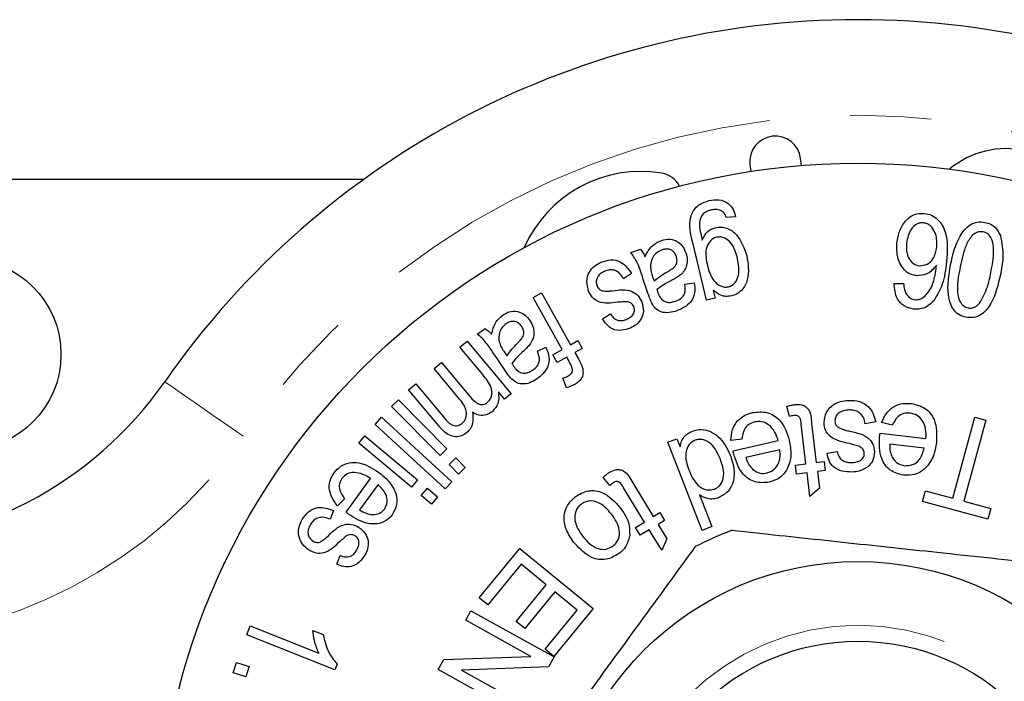
# Model space of a CAD drawing. Units: millimetres. Extents: x 133 to 274, y 87 to 275.
# Drawn here: x 219 to 235, y 114 to 124 of the extents above; entities that cross this region are included whole.
import ezdxf

# ---------------------------------------------------------------- set-up
doc = ezdxf.new("R2010")
doc.units = ezdxf.units.MM
doc.linetypes.add('PHANTOM', pattern=[12.7, 6.35, -1.27, 1.27, -1.27, 1.27, -1.27])

msp = doc.modelspace()

# ---------------------------------------------------------------- linework, layer by layer
at = {"color": 7, "linetype": 'Continuous', "lineweight": 25}
for p, q in [((231.741, 121.654), (231.728, 121.761)), ((230.934, 121.667), (230.946, 121.561)), ((218.629, 121.44), (224.883, 121.44)), ((230.709, 120.845), (230.562, 120.837)), ((230.253, 119.538), (230.037, 120.443)), ((229.067, 120.288), (229.216, 120.338)), ((229.077, 119.958), (228.952, 119.876)), ((229.334, 119.648), (229.256, 119.878)), ((229.407, 119.905), (229.429, 119.842)), ((229.914, 119.79), (230.06, 119.814)), ((230.357, 119.696), (230.387, 119.57)), ((233.193, 119.801), (233.342, 119.8)), ((227.534, 119.582), (227.663, 119.655)), ((227.991, 118.768), (227.534, 119.582)), ((227.663, 119.655), (228.12, 118.841)), ((230.387, 119.57), (230.253, 119.538)), ((228.621, 119.248), (228.746, 119.327)), ((226.654, 119.006), (226.783, 119.093)), ((226.385, 118.803), (226.5, 118.898)), ((226.5, 118.898), (227.187, 118.07)), ((228.12, 118.841), (228.235, 118.905)), ((228.235, 118.905), (228.304, 118.782)), ((226.742, 118.373), (226.385, 118.803)), ((227.6, 118.74), (227.734, 118.801)), ((227.841, 118.685), (227.991, 118.768)), ((228.304, 118.782), (228.189, 118.717)), ((227.082, 118.454), (226.946, 118.657)), ((227.083, 118.722), (227.12, 118.666)), ((227.91, 118.561), (227.841, 118.685)), ((228.06, 118.645), (227.91, 118.561)), ((228.109, 118.558), (228.06, 118.645)), ((228.189, 118.717), (228.245, 118.618)), ((225.982, 118.468), (226.097, 118.563)), ((226.381, 117.987), (225.982, 118.468)), ((226.097, 118.563), (226.544, 118.025)), ((228.059, 118.167), (228.001, 118.316)), ((225.581, 118.135), (225.696, 118.23)), ((226.053, 117.567), (225.581, 118.135)), ((225.696, 118.23), (226.128, 117.709)), ((225.313, 117.87), (225.42, 117.976)), ((225.42, 117.976), (226.18, 117.208)), ((227.085, 117.985), (226.988, 118.101)), ((227.187, 118.07), (227.085, 117.985)), ((226.073, 117.102), (225.313, 117.87)), ((231.553, 117.715), (231.51, 117.871)), ((225.054, 117.592), (225.155, 117.702)), ((225.155, 117.702), (226.256, 116.689)), ((234.114, 116.435), (234.461, 117.702)), ((234.461, 117.702), (234.631, 117.655)), ((226.155, 116.579), (225.054, 117.592)), ((231.811, 116.973), (231.736, 117.594)), ((231.9, 117.604), (231.974, 116.992)), ((232.905, 117.631), (232.742, 117.599)), ((233.164, 117.578), (232.997, 117.621)), ((234.631, 117.655), (234.285, 116.388)), ((224.798, 117.296), (224.894, 117.411)), ((224.894, 117.411), (225.722, 116.719)), ((229.646, 117.311), (229.788, 117.366)), ((229.788, 117.366), (229.837, 117.24)), ((230.806, 117.357), (230.635, 117.341)), ((232.973, 117.454), (233.694, 117.369)), ((225.626, 116.604), (224.798, 117.296)), ((226.18, 117.208), (226.073, 117.102)), ((230.183, 115.928), (229.646, 117.311)), ((230.668, 117.176), (231.375, 117.34)), ((233.667, 117.22), (233.127, 117.283)), ((226.214, 116.96), (226.321, 117.065)), ((226.321, 117.065), (226.469, 116.915)), ((231.4, 117.192), (230.871, 117.07)), ((232.142, 117.138), (232.303, 117.165)), ((226.363, 116.81), (226.214, 116.96)), ((226.469, 116.915), (226.363, 116.81)), ((231.646, 116.953), (231.811, 116.973)), ((231.663, 116.812), (231.646, 116.953)), ((231.974, 116.992), (232.095, 117.007)), ((232.095, 117.007), (232.112, 116.867)), ((224.599, 116.213), (224.985, 116.741)), ((228.735, 116.634), (228.631, 116.759)), ((231.828, 116.832), (231.663, 116.812)), ((231.873, 116.461), (231.828, 116.832)), ((232.112, 116.867), (231.991, 116.852)), ((231.991, 116.852), (232.023, 116.589)), ((225.101, 116.646), (224.812, 116.251)), ((225.722, 116.719), (225.626, 116.604)), ((225.779, 116.476), (225.875, 116.591)), ((225.875, 116.591), (226.036, 116.457)), ((226.256, 116.689), (226.155, 116.579)), ((229.279, 116.06), (228.95, 116.598)), ((229.095, 116.675), (229.418, 116.145)), ((232.023, 116.589), (231.873, 116.461)), ((224.575, 116.426), (224.465, 116.316)), ((225.94, 116.341), (225.779, 116.476)), ((226.036, 116.457), (225.94, 116.341)), ((230.142, 116.484), (230.335, 115.987)), ((233.64, 116.382), (233.686, 116.551)), ((233.686, 116.551), (234.114, 116.435)), ((234.664, 116.102), (233.64, 116.382)), ((234.285, 116.388), (234.71, 116.271)), ((234.71, 116.271), (234.664, 116.102)), ((224.403, 116.243), (224.352, 116.102)), ((229.418, 116.145), (229.521, 116.207)), ((229.521, 116.207), (229.595, 116.086)), ((229.138, 115.974), (229.279, 116.06)), ((229.212, 115.852), (229.138, 115.974)), ((229.595, 116.086), (229.492, 116.023)), ((229.492, 116.023), (229.631, 115.795)), ((230.335, 115.987), (230.183, 115.928)), ((229.353, 115.938), (229.212, 115.852)), ((229.549, 115.616), (229.353, 115.938)), ((229.631, 115.795), (229.549, 115.616)), ((224.455, 115.396), (224.509, 115.534)), ((226.689, 114.869), (227.324, 115.645)), ((227.324, 115.645), (228.474, 114.705)), ((227.347, 115.396), (226.824, 114.758)), ((227.739, 115.076), (227.347, 115.396)), ((227.267, 114.501), (227.739, 115.076)), ((227.873, 114.966), (227.402, 114.39)), ((228.225, 114.678), (227.873, 114.966)), ((226.824, 114.758), (226.689, 114.869)), ((226.476, 114.52), (226.558, 114.669)), ((226.558, 114.669), (227.861, 113.947)), ((227.722, 114.063), (228.225, 114.678)), ((228.474, 114.705), (227.858, 113.952)), ((223.041, 114.29), (223.096, 114.429)), ((223.096, 114.429), (224.172, 114.002)), ((227.499, 113.952), (226.476, 114.52)), ((227.402, 114.39), (227.267, 114.501)), ((224.423, 113.743), (223.041, 114.29)), ((224.079, 114.36), (224.242, 114.296)), ((227.858, 113.952), (227.722, 114.063)), ((222.83, 113.692), (222.882, 113.854)), ((222.882, 113.854), (223.08, 113.791)), ((224.458, 113.832), (224.423, 113.743)), ((226.046, 113.744), (226.134, 113.903)), ((226.134, 113.903), (227.499, 113.952)), ((227.861, 113.947), (227.773, 113.787)), ((223.029, 113.629), (222.83, 113.692)), ((223.08, 113.791), (223.029, 113.629)), ((227.349, 113.022), (226.046, 113.744)), ((227.773, 113.787), (226.408, 113.738)), ((226.408, 113.738), (227.431, 113.171))]:
    msp.add_line(p, q, dxfattribs=at)
at = {"color": 8, "linetype": 'PHANTOM', "lineweight": 18, "flags": 128}
msp.add_lwpolyline([(222.986, 117.404), (222.746, 117.572), (222.515, 117.732), (222.302, 117.88), (222.116, 118.01), (221.963, 118.117), (221.849, 118.196), (221.779, 118.245), (221.755, 118.261)], dxfattribs=at)
at = {"color": 7, "linetype": 'Continuous', "lineweight": 25}
for centre, radius in [((232.629, 110.69), 11), ((218.629, 118.69), 1.5), ((232.629, 110.69), 4.75), ((232.629, 110.69), 3.5)]:
    msp.add_circle(centre, radius, dxfattribs=at)
at = {"color": 8, "linetype": 'PHANTOM', "lineweight": 18}
msp.add_circle((232.629, 110.69), 3.75, dxfattribs=at)
at = {"color": 7, "linetype": 'Continuous', "lineweight": 25}
for centre, radius, start, end in [((232.629, 110.69), 13.25, 34.8499, 145.1501), ((231.331, 121.714), 0.4, 6.7162, 186.7162), ((234.955, 120.518), 1.4, 25.4153, 129.6551), ((229.224, 119.559), 2, 80.6161, 156.2554), ((229.487, 121.15), 0.387, 27.3556, 80.6161), ((216.831, 121.69), 6, 270, 325.1501), ((232.629, 110.69), 5.6, 110.663, 117.132)]:
    msp.add_arc(centre, radius, start, end, dxfattribs=at)
at = {"color": 8, "linetype": 'PHANTOM', "lineweight": 18}
for centre, radius, start, end in [((232.629, 110.69), 11.75, 34.8499, 145.1501), ((216.831, 121.69), 7.5, 270, 325.1501)]:
    msp.add_arc(centre, radius, start, end, dxfattribs=at)
at = {"color": 7, "linetype": 'Continuous', "lineweight": 25}
for points, knots in [([(230.037, 120.443), (230.003, 120.579), (229.961, 120.75), (230.04, 120.939), (230.127, 121.045), (230.225, 121.079), (230.29, 121.102)], [0, 0, 0, 0, 0.499238, 0.624885, 0.750531, 1, 1, 1, 1]), ([(230.29, 121.102), (230.342, 121.11), (230.446, 121.127), (230.59, 121.073), (230.677, 120.965), (230.698, 120.885), (230.709, 120.845)], [0, 0, 0, 0, 0.280388, 0.559353, 0.779127, 1, 1, 1, 1]), ([(230.326, 120.956), (230.295, 120.947), (230.235, 120.929), (230.171, 120.864), (230.143, 120.787), (230.141, 120.738), (230.14, 120.713)], [0, 0, 0, 0, 0.2803821, 0.559139, 0.7794579, 1, 1, 1, 1]), ([(230.485, 120.942), (230.456, 120.952), (230.404, 120.971), (230.35, 120.96), (230.326, 120.956)], [0, 0, 0, 0, 0.558603, 1, 1, 1, 1]), ([(230.562, 120.837), (230.553, 120.86), (230.536, 120.902), (230.501, 120.93), (230.485, 120.942)], [0, 0, 0, 0, 0.560812, 1, 1, 1, 1]), ([(233.237, 120.437), (233.248, 120.503), (233.272, 120.633), (233.368, 120.793), (233.51, 120.898), (233.615, 120.901), (233.668, 120.902)], [0, 0, 0, 0, 0.280752, 0.560895, 0.780585, 1, 1, 1, 1]), ([(233.655, 120.753), (233.636, 120.753), (233.597, 120.754), (233.525, 120.723), (233.426, 120.626), (233.404, 120.51), (233.39, 120.433)], [0, 0, 0, 0, 0.125507, 0.251035, 0.501349, 1, 1, 1, 1]), ([(233.866, 120.374), (233.865, 120.455), (233.865, 120.578), (233.781, 120.695), (233.714, 120.741), (233.675, 120.749), (233.655, 120.753)], [0, 0, 0, 0, 0.498882, 0.7487537, 0.8744559, 1, 1, 1, 1]), ([(233.668, 120.902), (233.706, 120.895), (233.783, 120.88), (233.913, 120.788), (234.047, 120.538), (234.028, 120.302), (234.015, 120.144)], [0, 0, 0, 0, 0.125314, 0.250573, 0.499595, 1, 1, 1, 1]), ([(234.08, 120.095), (234.115, 120.251), (234.167, 120.486), (234.347, 120.712), (234.499, 120.775), (234.579, 120.766), (234.619, 120.761)], [0, 0, 0, 0, 0.50081, 0.749963, 0.874891, 1, 1, 1, 1]), ([(234.619, 120.761), (234.649, 120.753), (234.709, 120.737), (234.802, 120.671), (234.838, 120.599), (234.861, 120.555)], [0, 0, 0, 0, 0.280626, 0.560934, 1, 1, 1, 1]), ([(230.14, 120.713), (230.146, 120.67), (230.157, 120.593), (230.176, 120.517), (230.184, 120.483)], [0, 0, 0, 0, 0.559737, 1, 1, 1, 1]), ([(230.184, 120.483), (230.209, 120.534), (230.254, 120.625), (230.347, 120.661), (230.388, 120.677)], [0, 0, 0, 0, 0.559915, 1, 1, 1, 1]), ([(230.388, 120.677), (230.419, 120.682), (230.48, 120.692), (230.604, 120.669), (230.782, 120.531), (230.844, 120.354), (230.885, 120.236)], [0, 0, 0, 0, 0.125773, 0.251418, 0.501094, 1, 1, 1, 1]), ([(234.589, 120.614), (234.559, 120.615), (234.498, 120.616), (234.397, 120.543), (234.291, 120.359), (234.255, 120.182), (234.231, 120.064)], [0, 0, 0, 0, 0.1241612, 0.2490652, 0.4981807, 1, 1, 1, 1]), ([(234.71, 119.969), (234.733, 120.087), (234.768, 120.264), (234.741, 120.475), (234.675, 120.581), (234.618, 120.603), (234.589, 120.614)], [0, 0, 0, 0, 0.501799, 0.750935, 0.875874, 1, 1, 1, 1]), ([(229.287, 120.222), (229.32, 120.286), (229.38, 120.398), (229.494, 120.452), (229.545, 120.476)], [0, 0, 0, 0, 0.560296, 1, 1, 1, 1]), ([(229.545, 120.476), (229.589, 120.487), (229.678, 120.51), (229.804, 120.464), (229.888, 120.381), (229.916, 120.314), (229.93, 120.281)], [0, 0, 0, 0, 0.280241, 0.558813, 0.779154, 1, 1, 1, 1]), ([(230.41, 120.527), (230.389, 120.52), (230.348, 120.506), (230.283, 120.444), (230.223, 120.298), (230.249, 120.168), (230.267, 120.081)], [0, 0, 0, 0, 0.125333, 0.250651, 0.500091, 1, 1, 1, 1]), ([(230.739, 120.187), (230.716, 120.274), (230.681, 120.404), (230.561, 120.509), (230.476, 120.536), (230.432, 120.53), (230.41, 120.527)], [0, 0, 0, 0, 0.500142, 0.749461, 0.874735, 1, 1, 1, 1]), ([(234.861, 120.555), (234.881, 120.44), (234.918, 120.234), (234.878, 120.029), (234.861, 119.938)], [0, 0, 0, 0, 0.5582661, 1, 1, 1, 1]), ([(229.256, 119.878), (229.232, 119.96), (229.189, 120.106), (229.104, 120.233), (229.067, 120.288)], [0, 0, 0, 0, 0.561755, 1, 1, 1, 1]), ([(229.216, 120.338), (229.231, 120.318), (229.259, 120.282), (229.278, 120.241), (229.287, 120.222)], [0, 0, 0, 0, 0.559777, 1, 1, 1, 1]), ([(229.556, 120.329), (229.528, 120.317), (229.473, 120.292), (229.396, 120.21), (229.381, 120.132), (229.372, 120.085)], [0, 0, 0, 0, 0.280975, 0.561768, 1, 1, 1, 1]), ([(229.78, 120.226), (229.769, 120.249), (229.747, 120.297), (229.683, 120.338), (229.615, 120.346), (229.576, 120.335), (229.556, 120.329)], [0, 0, 0, 0, 0.279715, 0.558952, 0.779092, 1, 1, 1, 1]), ([(233.545, 119.923), (233.504, 119.932), (233.422, 119.95), (233.33, 120.039), (233.235, 120.195), (233.236, 120.338), (233.237, 120.437)], [0, 0, 0, 0, 0.186715, 0.373732, 0.561215, 1, 1, 1, 1]), ([(233.39, 120.433), (233.387, 120.39), (233.383, 120.306), (233.42, 120.191), (233.493, 120.104), (233.558, 120.088), (233.591, 120.08)], [0, 0, 0, 0, 0.2810685, 0.5609593, 0.7807855, 1, 1, 1, 1]), ([(233.591, 120.08), (233.633, 120.084), (233.718, 120.091), (233.83, 120.203), (233.852, 120.309), (233.866, 120.374)], [0, 0, 0, 0, 0.2786888, 0.5595333, 1, 1, 1, 1]), ([(228.404, 119.682), (228.39, 119.732), (228.361, 119.832), (228.401, 119.976), (228.489, 120.079), (228.561, 120.116), (228.597, 120.134)], [0, 0, 0, 0, 0.279792, 0.558868, 0.779279, 1, 1, 1, 1]), ([(228.597, 120.134), (228.648, 120.152), (228.749, 120.188), (228.946, 120.143), (229.027, 120.028), (229.077, 119.958)], [0, 0, 0, 0, 0.281489, 0.560642, 1, 1, 1, 1]), ([(229.639, 119.985), (229.664, 120), (229.714, 120.028), (229.776, 120.083), (229.795, 120.159), (229.785, 120.203), (229.78, 120.226)], [0, 0, 0, 0, 0.28143, 0.560269, 0.779915, 1, 1, 1, 1]), ([(229.93, 120.281), (229.939, 120.244), (229.957, 120.171), (229.939, 120.065), (229.891, 119.979), (229.847, 119.94), (229.825, 119.92)], [0, 0, 0, 0, 0.2799759, 0.5596796, 0.7797111, 1, 1, 1, 1]), ([(230.597, 119.75), (230.618, 119.757), (230.658, 119.771), (230.72, 119.832), (230.779, 119.974), (230.755, 120.102), (230.739, 120.187)], [0, 0, 0, 0, 0.125317, 0.250645, 0.500368, 1, 1, 1, 1]), ([(230.885, 120.236), (230.904, 120.109), (230.933, 119.92), (230.832, 119.714), (230.733, 119.634), (230.673, 119.615), (230.643, 119.606)], [0, 0, 0, 0, 0.49929, 0.74879, 0.874366, 1, 1, 1, 1]), ([(234.015, 120.144), (234.001, 120.023), (233.977, 119.807), (233.868, 119.619), (233.821, 119.537)], [0, 0, 0, 0, 0.5611064, 1, 1, 1, 1]), ([(228.656, 119.995), (228.631, 119.983), (228.581, 119.959), (228.532, 119.895), (228.518, 119.822), (228.531, 119.78), (228.537, 119.759)], [0, 0, 0, 0, 0.2808616, 0.5594003, 0.7798018, 1, 1, 1, 1]), ([(228.952, 119.876), (228.934, 119.904), (228.899, 119.96), (228.818, 120.013), (228.731, 120.021), (228.681, 120.004), (228.656, 119.995)], [0, 0, 0, 0, 0.280671, 0.559988, 0.779588, 1, 1, 1, 1]), ([(229.372, 120.085), (229.375, 120.05), (229.379, 119.989), (229.399, 119.931), (229.407, 119.905)], [0, 0, 0, 0, 0.559436, 1, 1, 1, 1]), ([(229.429, 119.842), (229.465, 119.872), (229.531, 119.927), (229.606, 119.967), (229.639, 119.985)], [0, 0, 0, 0, 0.559609, 1, 1, 1, 1]), ([(230.267, 120.081), (230.291, 119.996), (230.329, 119.869), (230.449, 119.768), (230.532, 119.741), (230.576, 119.747), (230.597, 119.75)], [0, 0, 0, 0, 0.499536, 0.749311, 0.874664, 1, 1, 1, 1]), ([(233.86, 120.089), (233.813, 120.033), (233.729, 119.934), (233.601, 119.927), (233.545, 119.923)], [0, 0, 0, 0, 0.559723, 1, 1, 1, 1]), ([(233.652, 119.582), (233.69, 119.62), (233.765, 119.694), (233.83, 119.874), (233.848, 120.007), (233.86, 120.089)], [0, 0, 0, 0, 0.278954, 0.559093, 1, 1, 1, 1]), ([(234.321, 119.271), (234.283, 119.282), (234.205, 119.305), (234.089, 119.422), (234.012, 119.7), (234.053, 119.937), (234.08, 120.095)], [0, 0, 0, 0, 0.1252004, 0.2502155, 0.4993583, 1, 1, 1, 1]), ([(234.231, 120.064), (234.208, 119.946), (234.173, 119.769), (234.2, 119.557), (234.267, 119.451), (234.324, 119.43), (234.353, 119.419)], [0, 0, 0, 0, 0.501883, 0.75087, 0.875776, 1, 1, 1, 1]), ([(229.707, 119.852), (229.661, 119.828), (229.58, 119.786), (229.507, 119.731), (229.474, 119.707)], [0, 0, 0, 0, 0.56021, 1, 1, 1, 1]), ([(229.825, 119.92), (229.803, 119.906), (229.765, 119.882), (229.725, 119.861), (229.707, 119.852)], [0, 0, 0, 0, 0.559923, 1, 1, 1, 1]), ([(234.861, 119.938), (234.825, 119.782), (234.773, 119.547), (234.593, 119.32), (234.441, 119.258), (234.361, 119.267), (234.321, 119.271)], [0, 0, 0, 0, 0.500817, 0.750027, 0.874917, 1, 1, 1, 1]), ([(234.535, 119.491), (234.581, 119.575), (234.662, 119.726), (234.695, 119.894), (234.71, 119.969)], [0, 0, 0, 0, 0.558474, 1, 1, 1, 1]), ([(228.86, 119.507), (228.756, 119.492), (228.613, 119.472), (228.456, 119.576), (228.421, 119.647), (228.404, 119.682)], [0, 0, 0, 0, 0.559991, 0.779443, 1, 1, 1, 1]), ([(228.537, 119.759), (228.547, 119.74), (228.565, 119.707), (228.6, 119.692), (228.615, 119.686)], [0, 0, 0, 0, 0.559507, 1, 1, 1, 1]), ([(228.615, 119.686), (228.646, 119.683), (228.7, 119.679), (228.755, 119.685), (228.779, 119.687)], [0, 0, 0, 0, 0.559186, 1, 1, 1, 1]), ([(228.779, 119.687), (228.882, 119.702), (229.026, 119.723), (229.181, 119.619), (229.217, 119.549), (229.236, 119.514)], [0, 0, 0, 0, 0.559787, 0.779582, 1, 1, 1, 1]), ([(229.474, 119.707), (229.477, 119.698), (229.482, 119.683), (229.487, 119.668), (229.489, 119.662)], [0, 0, 0, 0, 0.56002, 1, 1, 1, 1]), ([(229.761, 119.523), (229.791, 119.534), (229.851, 119.557), (229.927, 119.653), (229.919, 119.738), (229.914, 119.79)], [0, 0, 0, 0, 0.281573, 0.559517, 1, 1, 1, 1]), ([(230.06, 119.814), (230.067, 119.761), (230.079, 119.654), (229.997, 119.467), (229.868, 119.409), (229.789, 119.373)], [0, 0, 0, 0, 0.28182, 0.5609887, 1, 1, 1, 1]), ([(230.643, 119.606), (230.614, 119.602), (230.556, 119.593), (230.451, 119.619), (230.393, 119.667), (230.357, 119.696)], [0, 0, 0, 0, 0.280184, 0.560328, 1, 1, 1, 1]), ([(233.499, 119.399), (233.447, 119.411), (233.344, 119.433), (233.214, 119.583), (233.201, 119.719), (233.193, 119.801)], [0, 0, 0, 0, 0.2802604, 0.5602817, 1, 1, 1, 1]), ([(233.342, 119.8), (233.345, 119.769), (233.35, 119.713), (233.372, 119.662), (233.382, 119.64)], [0, 0, 0, 0, 0.56048, 1, 1, 1, 1]), ([(228.999, 119.514), (228.973, 119.513), (228.926, 119.512), (228.88, 119.508), (228.86, 119.507)], [0, 0, 0, 0, 0.559954, 1, 1, 1, 1]), ([(229.07, 119.491), (229.058, 119.498), (229.035, 119.511), (229.01, 119.513), (228.999, 119.514)], [0, 0, 0, 0, 0.559091, 1, 1, 1, 1]), ([(229.236, 119.514), (229.25, 119.466), (229.276, 119.38), (229.248, 119.295), (229.235, 119.257)], [0, 0, 0, 0, 0.55961, 1, 1, 1, 1]), ([(229.395, 119.491), (229.383, 119.52), (229.36, 119.571), (229.342, 119.624), (229.334, 119.648)], [0, 0, 0, 0, 0.559884, 1, 1, 1, 1]), ([(229.489, 119.662), (229.499, 119.632), (229.518, 119.579), (229.561, 119.542), (229.579, 119.527)], [0, 0, 0, 0, 0.561884, 1, 1, 1, 1]), ([(229.579, 119.527), (229.595, 119.52), (229.627, 119.506), (229.691, 119.503), (229.734, 119.515), (229.761, 119.523)], [0, 0, 0, 0, 0.2798168, 0.559948, 1, 1, 1, 1]), ([(233.382, 119.64), (233.403, 119.613), (233.439, 119.565), (233.497, 119.553), (233.523, 119.547)], [0, 0, 0, 0, 0.5596, 1, 1, 1, 1]), ([(233.821, 119.537), (233.77, 119.488), (233.679, 119.4), (233.554, 119.399), (233.499, 119.399)], [0, 0, 0, 0, 0.559094, 1, 1, 1, 1]), ([(233.523, 119.547), (233.549, 119.547), (233.596, 119.547), (233.635, 119.572), (233.652, 119.582)], [0, 0, 0, 0, 0.559448, 1, 1, 1, 1]), ([(227.062, 119.31), (227.102, 119.333), (227.182, 119.378), (227.315, 119.365), (227.417, 119.305), (227.461, 119.248), (227.483, 119.22)], [0, 0, 0, 0, 0.280186, 0.558757, 0.779141, 1, 1, 1, 1]), ([(228.99, 119.237), (229.013, 119.248), (229.058, 119.268), (229.108, 119.318), (229.127, 119.382), (229.117, 119.42), (229.111, 119.439)], [0, 0, 0, 0, 0.28119, 0.560086, 0.780164, 1, 1, 1, 1]), ([(229.111, 119.439), (229.106, 119.45), (229.096, 119.471), (229.078, 119.485), (229.07, 119.491)], [0, 0, 0, 0, 0.559841, 1, 1, 1, 1]), ([(229.789, 119.373), (229.748, 119.361), (229.666, 119.337), (229.545, 119.346), (229.448, 119.405), (229.413, 119.462), (229.395, 119.491)], [0, 0, 0, 0, 0.280934, 0.56049, 0.779529, 1, 1, 1, 1]), ([(234.353, 119.419), (234.372, 119.417), (234.41, 119.412), (234.478, 119.435), (234.513, 119.47), (234.535, 119.491)], [0, 0, 0, 0, 0.280158, 0.560421, 1, 1, 1, 1]), ([(226.882, 118.999), (226.897, 119.069), (226.924, 119.192), (227.02, 119.274), (227.062, 119.31)], [0, 0, 0, 0, 0.56029, 1, 1, 1, 1]), ([(227.355, 119.127), (227.338, 119.148), (227.305, 119.188), (227.233, 119.213), (227.165, 119.203), (227.13, 119.182), (227.112, 119.171)], [0, 0, 0, 0, 0.279942, 0.559142, 0.779243, 1, 1, 1, 1]), ([(227.483, 119.22), (227.502, 119.187), (227.539, 119.121), (227.551, 119.014), (227.528, 118.918), (227.496, 118.869), (227.48, 118.844)], [0, 0, 0, 0, 0.2800683, 0.5598563, 0.7797898, 1, 1, 1, 1]), ([(229.059, 119.102), (229.013, 119.087), (228.922, 119.056), (228.782, 119.073), (228.682, 119.152), (228.642, 119.216), (228.621, 119.248)], [0, 0, 0, 0, 0.280465, 0.559503, 0.779096, 1, 1, 1, 1]), ([(228.746, 119.327), (228.761, 119.304), (228.791, 119.258), (228.859, 119.219), (228.93, 119.216), (228.97, 119.23), (228.99, 119.237)], [0, 0, 0, 0, 0.280357, 0.559422, 0.779471, 1, 1, 1, 1]), ([(229.235, 119.257), (229.209, 119.22), (229.163, 119.154), (229.091, 119.118), (229.059, 119.102)], [0, 0, 0, 0, 0.558933, 1, 1, 1, 1]), ([(226.783, 119.093), (226.803, 119.078), (226.839, 119.05), (226.869, 119.015), (226.882, 118.999)], [0, 0, 0, 0, 0.559875, 1, 1, 1, 1]), ([(227.112, 119.171), (227.089, 119.152), (227.041, 119.114), (226.99, 119.014), (226.996, 118.935), (227, 118.887)], [0, 0, 0, 0, 0.280922, 0.561644, 1, 1, 1, 1]), ([(227.283, 118.859), (227.304, 118.879), (227.345, 118.919), (227.389, 118.99), (227.387, 119.067), (227.365, 119.107), (227.355, 119.127)], [0, 0, 0, 0, 0.281499, 0.560294, 0.779895, 1, 1, 1, 1]), ([(226.946, 118.657), (226.916, 118.7), (226.868, 118.771), (226.799, 118.868), (226.737, 118.948), (226.682, 118.987), (226.654, 119.006)], [0, 0, 0, 0, 0.3401978, 0.5603157, 0.7802138, 1, 1, 1, 1]), ([(227, 118.887), (227.012, 118.855), (227.033, 118.797), (227.068, 118.745), (227.083, 118.722)], [0, 0, 0, 0, 0.559508, 1, 1, 1, 1]), ([(227.12, 118.666), (227.147, 118.705), (227.196, 118.774), (227.257, 118.833), (227.283, 118.859)], [0, 0, 0, 0, 0.559616, 1, 1, 1, 1]), ([(227.385, 118.747), (227.347, 118.713), (227.28, 118.651), (227.225, 118.579), (227.2, 118.547)], [0, 0, 0, 0, 0.560225, 1, 1, 1, 1]), ([(227.48, 118.844), (227.463, 118.825), (227.433, 118.791), (227.4, 118.761), (227.385, 118.747)], [0, 0, 0, 0, 0.559869, 1, 1, 1, 1]), ([(227.734, 118.801), (227.754, 118.751), (227.794, 118.651), (227.773, 118.495), (227.692, 118.381), (227.625, 118.33), (227.591, 118.304)], [0, 0, 0, 0, 0.280662, 0.558755, 0.779185, 1, 1, 1, 1]), ([(227.524, 118.442), (227.55, 118.461), (227.603, 118.499), (227.648, 118.613), (227.618, 118.692), (227.6, 118.74)], [0, 0, 0, 0, 0.2816565, 0.5595919, 1, 1, 1, 1]), ([(228.245, 118.618), (228.26, 118.591), (228.287, 118.544), (228.303, 118.492), (228.31, 118.469)], [0, 0, 0, 0, 0.560243, 1, 1, 1, 1]), ([(227.182, 118.318), (227.162, 118.342), (227.127, 118.386), (227.096, 118.433), (227.082, 118.454)], [0, 0, 0, 0, 0.559825, 1, 1, 1, 1]), ([(227.2, 118.547), (227.205, 118.539), (227.214, 118.526), (227.223, 118.513), (227.227, 118.507)], [0, 0, 0, 0, 0.560041, 1, 1, 1, 1]), ([(227.227, 118.507), (227.244, 118.48), (227.276, 118.434), (227.327, 118.41), (227.349, 118.399)], [0, 0, 0, 0, 0.561856, 1, 1, 1, 1]), ([(227.349, 118.399), (227.367, 118.397), (227.401, 118.392), (227.462, 118.406), (227.501, 118.428), (227.524, 118.442)], [0, 0, 0, 0, 0.279845, 0.55996, 1, 1, 1, 1]), ([(228.082, 118.351), (228.099, 118.362), (228.125, 118.379), (228.147, 118.414), (228.155, 118.476), (228.129, 118.521), (228.109, 118.558)], [0, 0, 0, 0, 0.250199, 0.375629, 0.50095, 1, 1, 1, 1]), ([(228.31, 118.469), (228.314, 118.442), (228.321, 118.386), (228.288, 118.286), (228.227, 118.245), (228.189, 118.219)], [0, 0, 0, 0, 0.280795, 0.561149, 1, 1, 1, 1]), ([(226.819, 117.938), (226.834, 117.953), (226.863, 117.983), (226.885, 118.042), (226.89, 118.104), (226.862, 118.227), (226.795, 118.308), (226.742, 118.373)], [0, 0, 0, 0, 0.12502, 0.250145, 0.37524, 0.500538, 1, 1, 1, 1]), ([(227.591, 118.304), (227.555, 118.282), (227.483, 118.238), (227.363, 118.216), (227.255, 118.248), (227.207, 118.295), (227.182, 118.318)], [0, 0, 0, 0, 0.2808748, 0.5604305, 0.7794954, 1, 1, 1, 1]), ([(228.001, 118.316), (228.016, 118.322), (228.045, 118.331), (228.071, 118.345), (228.082, 118.351)], [0, 0, 0, 0, 0.559875, 1, 1, 1, 1]), ([(228.189, 118.219), (228.166, 118.208), (228.124, 118.187), (228.079, 118.173), (228.059, 118.167)], [0, 0, 0, 0, 0.559855, 1, 1, 1, 1]), ([(226.418, 117.605), (226.431, 117.618), (226.457, 117.643), (226.489, 117.708), (226.494, 117.84), (226.427, 117.928), (226.381, 117.987)], [0, 0, 0, 0, 0.125659, 0.251237, 0.50075, 1, 1, 1, 1]), ([(226.544, 118.025), (226.581, 117.984), (226.628, 117.932), (226.704, 117.901), (226.761, 117.899), (226.796, 117.923), (226.819, 117.938)], [0, 0, 0, 0, 0.50034, 0.625947, 0.751249, 1, 1, 1, 1]), ([(226.988, 118.101), (226.994, 118.036), (227.005, 117.92), (226.928, 117.833), (226.894, 117.796)], [0, 0, 0, 0, 0.559981, 1, 1, 1, 1]), ([(231.51, 117.871), (231.533, 117.879), (231.573, 117.892), (231.614, 117.899), (231.633, 117.902)], [0, 0, 0, 0, 0.560018, 1, 1, 1, 1]), ([(231.633, 117.902), (231.672, 117.905), (231.732, 117.909), (231.805, 117.875), (231.889, 117.79), (231.895, 117.687), (231.9, 117.604)], [0, 0, 0, 0, 0.2500995, 0.3754195, 0.500733, 1, 1, 1, 1]), ([(232.096, 117.62), (232.103, 117.674), (232.116, 117.783), (232.225, 117.9), (232.354, 117.957), (232.439, 117.964), (232.482, 117.968)], [0, 0, 0, 0, 0.279285, 0.558297, 0.778957, 1, 1, 1, 1]), ([(232.485, 117.818), (232.456, 117.816), (232.397, 117.812), (232.321, 117.774), (232.273, 117.712), (232.268, 117.666), (232.265, 117.642)], [0, 0, 0, 0, 0.28091, 0.559902, 0.780151, 1, 1, 1, 1]), ([(232.482, 117.968), (232.538, 117.967), (232.651, 117.963), (232.794, 117.884), (232.874, 117.76), (232.894, 117.674), (232.905, 117.631)], [0, 0, 0, 0, 0.280689, 0.559104, 0.779217, 1, 1, 1, 1]), ([(232.742, 117.599), (232.735, 117.633), (232.72, 117.702), (232.654, 117.781), (232.568, 117.815), (232.513, 117.817), (232.485, 117.818)], [0, 0, 0, 0, 0.2803996, 0.5594089, 0.7793767, 1, 1, 1, 1]), ([(232.997, 117.621), (233.021, 117.672), (233.067, 117.775), (233.19, 117.881), (233.33, 117.926), (233.419, 117.921), (233.463, 117.918)], [0, 0, 0, 0, 0.280245, 0.559591, 0.779558, 1, 1, 1, 1]), ([(233.463, 117.918), (233.538, 117.901), (233.689, 117.866), (233.869, 117.633), (233.863, 117.434), (233.859, 117.311)], [0, 0, 0, 0, 0.280398, 0.5601764, 1, 1, 1, 1]), ([(226.128, 117.709), (226.166, 117.662), (226.212, 117.603), (226.295, 117.571), (226.339, 117.569), (226.382, 117.58), (226.406, 117.597), (226.418, 117.605)], [0, 0, 0, 0, 0.499366, 0.624549, 0.749626, 0.874744, 1, 1, 1, 1]), ([(226.582, 117.781), (226.589, 117.716), (226.599, 117.624), (226.548, 117.516), (226.512, 117.48), (226.493, 117.462)], [0, 0, 0, 0, 0.558431, 0.779201, 1, 1, 1, 1]), ([(226.894, 117.796), (226.869, 117.777), (226.817, 117.74), (226.701, 117.72), (226.627, 117.758), (226.582, 117.781)], [0, 0, 0, 0, 0.28121, 0.561584, 1, 1, 1, 1]), ([(230.635, 117.341), (230.639, 117.397), (230.649, 117.51), (230.73, 117.649), (230.847, 117.738), (230.931, 117.763), (230.974, 117.776)], [0, 0, 0, 0, 0.280159, 0.559517, 0.779518, 1, 1, 1, 1]), ([(230.974, 117.776), (231.051, 117.785), (231.204, 117.803), (231.451, 117.647), (231.513, 117.458), (231.55, 117.342)], [0, 0, 0, 0, 0.280462, 0.560217, 1, 1, 1, 1]), ([(231.625, 117.73), (231.611, 117.728), (231.587, 117.724), (231.564, 117.718), (231.553, 117.715)], [0, 0, 0, 0, 0.5599408, 1, 1, 1, 1]), ([(231.736, 117.594), (231.734, 117.63), (231.731, 117.674), (231.699, 117.715), (231.668, 117.734), (231.642, 117.732), (231.625, 117.73)], [0, 0, 0, 0, 0.50014, 0.625703, 0.750887, 1, 1, 1, 1]), ([(233.445, 117.769), (233.41, 117.769), (233.341, 117.77), (233.231, 117.705), (233.189, 117.626), (233.164, 117.578)], [0, 0, 0, 0, 0.280137, 0.559814, 1, 1, 1, 1]), ([(233.694, 117.369), (233.695, 117.418), (233.697, 117.516), (233.649, 117.647), (233.558, 117.742), (233.483, 117.76), (233.445, 117.769)], [0, 0, 0, 0, 0.281013, 0.56061, 0.780357, 1, 1, 1, 1]), ([(226.493, 117.462), (226.467, 117.444), (226.415, 117.406), (226.317, 117.39), (226.179, 117.429), (226.105, 117.51), (226.053, 117.567)], [0, 0, 0, 0, 0.187183, 0.3737, 0.56044, 1, 1, 1, 1]), ([(230.032, 117.487), (230.08, 117.499), (230.174, 117.523), (230.319, 117.484), (230.498, 117.368), (230.572, 117.219), (230.624, 117.115)], [0, 0, 0, 0, 0.186697, 0.37371, 0.560955, 1, 1, 1, 1]), ([(231.007, 117.629), (230.974, 117.618), (230.909, 117.596), (230.827, 117.498), (230.814, 117.41), (230.806, 117.357)], [0, 0, 0, 0, 0.2801594, 0.5598667, 1, 1, 1, 1]), ([(231.375, 117.34), (231.36, 117.386), (231.329, 117.479), (231.239, 117.585), (231.122, 117.643), (231.045, 117.634), (231.007, 117.629)], [0, 0, 0, 0, 0.281023, 0.5606, 0.780343, 1, 1, 1, 1]), ([(232.495, 117.291), (232.387, 117.312), (232.238, 117.342), (232.108, 117.494), (232.1, 117.578), (232.096, 117.62)], [0, 0, 0, 0, 0.560798, 0.779982, 1, 1, 1, 1]), ([(232.265, 117.642), (232.268, 117.621), (232.273, 117.582), (232.303, 117.557), (232.316, 117.546)], [0, 0, 0, 0, 0.559202, 1, 1, 1, 1]), ([(232.316, 117.546), (232.347, 117.533), (232.402, 117.509), (232.46, 117.494), (232.486, 117.488)], [0, 0, 0, 0, 0.5593195, 1, 1, 1, 1]), ([(229.837, 117.24), (229.844, 117.27), (229.857, 117.33), (229.917, 117.427), (229.989, 117.464), (230.032, 117.487)], [0, 0, 0, 0, 0.280946, 0.561373, 1, 1, 1, 1]), ([(230.466, 117.054), (230.428, 117.139), (230.371, 117.266), (230.229, 117.347), (230.138, 117.361), (230.094, 117.348), (230.072, 117.342)], [0, 0, 0, 0, 0.499269, 0.749122, 0.874638, 1, 1, 1, 1]), ([(232.486, 117.488), (232.593, 117.466), (232.742, 117.436), (232.871, 117.286), (232.881, 117.202), (232.886, 117.16)], [0, 0, 0, 0, 0.560691, 0.780052, 1, 1, 1, 1]), ([(233.34, 116.793), (233.266, 116.813), (233.119, 116.852), (232.955, 117.09), (232.962, 117.285), (232.966, 117.405)], [0, 0, 0, 0, 0.279611, 0.559713, 1, 1, 1, 1]), ([(232.966, 117.405), (232.968, 117.414), (232.97, 117.43), (232.972, 117.446), (232.973, 117.454)], [0, 0, 0, 0, 0.559996, 1, 1, 1, 1]), ([(230.072, 117.342), (230.052, 117.332), (230.012, 117.313), (229.954, 117.245), (229.903, 117.093), (229.946, 116.965), (229.974, 116.879)], [0, 0, 0, 0, 0.125491, 0.251, 0.500797, 1, 1, 1, 1]), ([(231.55, 117.342), (231.564, 117.266), (231.59, 117.114), (231.538, 116.901), (231.409, 116.742), (231.293, 116.703), (231.235, 116.683)], [0, 0, 0, 0, 0.280931, 0.560334, 0.78006, 1, 1, 1, 1]), ([(232.642, 117.248), (232.614, 117.256), (232.565, 117.271), (232.516, 117.285), (232.495, 117.291)], [0, 0, 0, 0, 0.559974, 1, 1, 1, 1]), ([(232.706, 117.2), (232.695, 117.211), (232.677, 117.231), (232.652, 117.242), (232.642, 117.248)], [0, 0, 0, 0, 0.559289, 1, 1, 1, 1]), ([(232.727, 117.136), (232.726, 117.149), (232.723, 117.172), (232.711, 117.191), (232.706, 117.2)], [0, 0, 0, 0, 0.559757, 1, 1, 1, 1]), ([(233.127, 117.283), (233.127, 117.242), (233.125, 117.169), (233.153, 117.102), (233.166, 117.073)], [0, 0, 0, 0, 0.560765, 1, 1, 1, 1]), ([(233.859, 117.311), (233.846, 117.235), (233.82, 117.083), (233.699, 116.899), (233.524, 116.791), (233.401, 116.792), (233.34, 116.793)], [0, 0, 0, 0, 0.280965, 0.560424, 0.78013, 1, 1, 1, 1]), ([(233.356, 116.943), (233.4, 116.944), (233.487, 116.946), (233.616, 117.046), (233.648, 117.154), (233.667, 117.22)], [0, 0, 0, 0, 0.279953, 0.560583, 1, 1, 1, 1]), ([(230.377, 116.577), (230.397, 116.587), (230.438, 116.607), (230.497, 116.678), (230.543, 116.836), (230.497, 116.967), (230.466, 117.054)], [0, 0, 0, 0, 0.125367, 0.250797, 0.500221, 1, 1, 1, 1]), ([(230.624, 117.115), (230.646, 117.046), (230.69, 116.907), (230.687, 116.7), (230.597, 116.526), (230.496, 116.47), (230.445, 116.443)], [0, 0, 0, 0, 0.281069, 0.560986, 0.780515, 1, 1, 1, 1]), ([(230.678, 117.129), (230.676, 117.138), (230.672, 117.153), (230.669, 117.169), (230.668, 117.176)], [0, 0, 0, 0, 0.559992, 1, 1, 1, 1]), ([(231.235, 116.683), (231.16, 116.677), (231.008, 116.663), (230.774, 116.829), (230.714, 117.015), (230.678, 117.129)], [0, 0, 0, 0, 0.279695, 0.559771, 1, 1, 1, 1]), ([(230.871, 117.07), (230.884, 117.031), (230.907, 116.962), (230.956, 116.909), (230.977, 116.886)], [0, 0, 0, 0, 0.5606821, 1, 1, 1, 1]), ([(231.2, 116.829), (231.241, 116.844), (231.322, 116.875), (231.389, 116.982), (231.412, 117.091), (231.404, 117.158), (231.4, 117.192)], [0, 0, 0, 0, 0.278922, 0.558361, 0.77897, 1, 1, 1, 1]), ([(232.533, 116.844), (232.482, 116.846), (232.381, 116.85), (232.245, 116.91), (232.166, 117.02), (232.15, 117.099), (232.142, 117.138)], [0, 0, 0, 0, 0.280634, 0.56018, 0.779295, 1, 1, 1, 1]), ([(232.303, 117.165), (232.309, 117.137), (232.323, 117.081), (232.381, 117.021), (232.451, 116.995), (232.496, 116.994), (232.519, 116.994)], [0, 0, 0, 0, 0.28002, 0.558887, 0.77921, 1, 1, 1, 1]), ([(232.519, 116.994), (232.567, 116.996), (232.64, 117), (232.704, 117.058), (232.725, 117.101), (232.726, 117.124), (232.727, 117.136)], [0, 0, 0, 0, 0.499101, 0.748644, 0.87442, 1, 1, 1, 1]), ([(232.886, 117.16), (232.881, 117.109), (232.871, 117.018), (232.808, 116.952), (232.78, 116.923)], [0, 0, 0, 0, 0.559158, 1, 1, 1, 1]), ([(233.166, 117.073), (233.193, 117.035), (233.241, 116.969), (233.321, 116.951), (233.356, 116.943)], [0, 0, 0, 0, 0.5590904, 1, 1, 1, 1]), ([(224.413, 116.833), (224.445, 116.87), (224.51, 116.943), (224.651, 116.996), (224.866, 116.994), (225.007, 116.906), (225.106, 116.843)], [0, 0, 0, 0, 0.187046, 0.373708, 0.560872, 1, 1, 1, 1]), ([(232.78, 116.923), (232.737, 116.898), (232.661, 116.853), (232.572, 116.846), (232.533, 116.844)], [0, 0, 0, 0, 0.558919, 1, 1, 1, 1]), ([(224.465, 116.316), (224.433, 116.358), (224.367, 116.442), (224.327, 116.588), (224.346, 116.726), (224.391, 116.797), (224.413, 116.833)], [0, 0, 0, 0, 0.280475, 0.559965, 0.779743, 1, 1, 1, 1]), ([(224.534, 116.743), (224.517, 116.715), (224.485, 116.658), (224.498, 116.537), (224.545, 116.468), (224.575, 116.426)], [0, 0, 0, 0, 0.279618, 0.559211, 1, 1, 1, 1]), ([(224.985, 116.741), (224.945, 116.766), (224.865, 116.814), (224.736, 116.844), (224.612, 116.824), (224.56, 116.77), (224.534, 116.743)], [0, 0, 0, 0, 0.281233, 0.561216, 0.780947, 1, 1, 1, 1]), ([(225.106, 116.843), (225.164, 116.797), (225.279, 116.705), (225.385, 116.525), (225.411, 116.329), (225.353, 116.226), (225.325, 116.175)], [0, 0, 0, 0, 0.281159, 0.560979, 0.780606, 1, 1, 1, 1]), ([(228.631, 116.759), (228.648, 116.775), (228.678, 116.804), (228.713, 116.828), (228.728, 116.838)], [0, 0, 0, 0, 0.560083, 1, 1, 1, 1]), ([(228.728, 116.838), (228.763, 116.857), (228.816, 116.886), (228.896, 116.883), (229.008, 116.839), (229.056, 116.748), (229.095, 116.675)], [0, 0, 0, 0, 0.250124, 0.375411, 0.500606, 1, 1, 1, 1]), ([(229.974, 116.879), (230.012, 116.791), (230.069, 116.659), (230.214, 116.571), (230.309, 116.558), (230.354, 116.571), (230.377, 116.577)], [0, 0, 0, 0, 0.499695, 0.749168, 0.874593, 1, 1, 1, 1]), ([(230.977, 116.886), (231.015, 116.86), (231.083, 116.814), (231.164, 116.824), (231.2, 116.829)], [0, 0, 0, 0, 0.559046, 1, 1, 1, 1]), ([(225.203, 116.263), (225.221, 116.3), (225.259, 116.374), (225.223, 116.526), (225.147, 116.601), (225.101, 116.646)], [0, 0, 0, 0, 0.27892, 0.559498, 1, 1, 1, 1]), ([(228.793, 116.677), (228.782, 116.67), (228.762, 116.656), (228.743, 116.641), (228.735, 116.634)], [0, 0, 0, 0, 0.559948, 1, 1, 1, 1]), ([(228.95, 116.598), (228.934, 116.63), (228.913, 116.67), (228.867, 116.694), (228.832, 116.698), (228.808, 116.686), (228.793, 116.677)], [0, 0, 0, 0, 0.500254, 0.625839, 0.750963, 1, 1, 1, 1]), ([(228.186, 115.722), (228.14, 115.785), (228.049, 115.911), (228.002, 116.129), (228.06, 116.328), (228.148, 116.414), (228.192, 116.456)], [0, 0, 0, 0, 0.281209, 0.560135, 0.779974, 1, 1, 1, 1]), ([(228.192, 116.456), (228.258, 116.496), (228.392, 116.574), (228.68, 116.526), (228.814, 116.378), (228.895, 116.287)], [0, 0, 0, 0, 0.280011, 0.559872, 1, 1, 1, 1]), ([(230.445, 116.443), (230.417, 116.434), (230.36, 116.416), (230.251, 116.424), (230.184, 116.461), (230.142, 116.484)], [0, 0, 0, 0, 0.2806159, 0.5609729, 1, 1, 1, 1]), ([(223.911, 116.097), (223.941, 116.142), (224.001, 116.231), (224.187, 116.314), (224.321, 116.27), (224.403, 116.243)], [0, 0, 0, 0, 0.281538, 0.560695, 1, 1, 1, 1]), ([(228.284, 116.337), (228.266, 116.321), (228.23, 116.29), (228.187, 116.204), (228.176, 116.032), (228.259, 115.912), (228.314, 115.832)], [0, 0, 0, 0, 0.125645, 0.251215, 0.500908, 1, 1, 1, 1]), ([(228.762, 116.184), (228.699, 116.257), (228.604, 116.367), (228.435, 116.398), (228.343, 116.376), (228.303, 116.35), (228.284, 116.337)], [0, 0, 0, 0, 0.498893, 0.748639, 0.874236, 1, 1, 1, 1]), ([(228.895, 116.287), (228.949, 116.212), (229.044, 116.079), (229.046, 115.916), (229.048, 115.845)], [0, 0, 0, 0, 0.561118, 1, 1, 1, 1]), ([(224.352, 116.102), (224.32, 116.114), (224.258, 116.138), (224.161, 116.132), (224.085, 116.086), (224.056, 116.042), (224.041, 116.021)], [0, 0, 0, 0, 0.280699, 0.559964, 0.779592, 1, 1, 1, 1]), ([(224.637, 116.184), (224.63, 116.189), (224.617, 116.199), (224.604, 116.209), (224.599, 116.213)], [0, 0, 0, 0, 0.5600072, 1, 1, 1, 1]), ([(225.325, 116.175), (225.292, 116.139), (225.227, 116.067), (225.084, 116.025), (224.873, 116.034), (224.734, 116.122), (224.637, 116.184)], [0, 0, 0, 0, 0.186665, 0.373315, 0.560489, 1, 1, 1, 1]), ([(224.812, 116.251), (224.846, 116.23), (224.907, 116.193), (224.978, 116.181), (225.009, 116.176)], [0, 0, 0, 0, 0.5606915, 1, 1, 1, 1]), ([(225.009, 116.176), (225.052, 116.178), (225.128, 116.183), (225.18, 116.238), (225.203, 116.263)], [0, 0, 0, 0, 0.559569, 1, 1, 1, 1]), ([(228.787, 115.684), (228.804, 115.699), (228.84, 115.731), (228.884, 115.815), (228.898, 115.985), (228.816, 116.105), (228.762, 116.184)], [0, 0, 0, 0, 0.12571, 0.251328, 0.501079, 1, 1, 1, 1]), ([(224.022, 115.616), (223.981, 115.648), (223.898, 115.712), (223.847, 115.853), (223.856, 115.988), (223.893, 116.061), (223.911, 116.097)], [0, 0, 0, 0, 0.279818, 0.558877, 0.77927, 1, 1, 1, 1]), ([(224.041, 116.021), (224.027, 115.996), (224.001, 115.946), (224, 115.865), (224.031, 115.798), (224.067, 115.772), (224.085, 115.758)], [0, 0, 0, 0, 0.28072, 0.559248, 0.77969, 1, 1, 1, 1]), ([(224.323, 115.845), (224.397, 115.919), (224.5, 116.022), (224.688, 116.032), (224.759, 115.997), (224.795, 115.98)], [0, 0, 0, 0, 0.559821, 0.779591, 1, 1, 1, 1]), ([(224.795, 115.98), (224.835, 115.949), (224.907, 115.895), (224.934, 115.81), (224.945, 115.772)], [0, 0, 0, 0, 0.559696, 1, 1, 1, 1]), ([(224.191, 115.746), (224.217, 115.762), (224.264, 115.792), (224.305, 115.829), (224.323, 115.845)], [0, 0, 0, 0, 0.559217, 1, 1, 1, 1]), ([(224.603, 115.838), (224.582, 115.821), (224.546, 115.792), (224.51, 115.761), (224.495, 115.748)], [0, 0, 0, 0, 0.559943, 1, 1, 1, 1]), ([(224.674, 115.862), (224.66, 115.86), (224.634, 115.857), (224.612, 115.844), (224.603, 115.838)], [0, 0, 0, 0, 0.5592171, 1, 1, 1, 1]), ([(224.739, 115.844), (224.727, 115.85), (224.707, 115.861), (224.684, 115.861), (224.674, 115.862)], [0, 0, 0, 0, 0.559927, 1, 1, 1, 1]), ([(224.76, 115.609), (224.772, 115.631), (224.796, 115.674), (224.807, 115.745), (224.785, 115.808), (224.754, 115.832), (224.739, 115.844)], [0, 0, 0, 0, 0.281138, 0.56021, 0.780385, 1, 1, 1, 1]), ([(228.314, 115.832), (228.347, 115.792), (228.414, 115.713), (228.541, 115.638), (228.679, 115.622), (228.751, 115.663), (228.787, 115.684)], [0, 0, 0, 0, 0.281256, 0.561004, 0.780806, 1, 1, 1, 1]), ([(229.048, 115.845), (229.031, 115.783), (229.002, 115.672), (228.917, 115.597), (228.879, 115.564)], [0, 0, 0, 0, 0.559044, 1, 1, 1, 1]), ([(230.653, 115.93), (230.782, 115.916), (231.381, 115.852), (232.484, 115.734), (234.052, 115.566), (235.103, 115.454), (235.668, 115.394)], [0, 0, 0, 0, 0.07896, 0.365174, 0.658395, 1, 1, 1, 1]), ([(224.495, 115.748), (224.42, 115.674), (224.317, 115.571), (224.128, 115.562), (224.057, 115.598), (224.022, 115.616)], [0, 0, 0, 0, 0.560059, 0.779489, 1, 1, 1, 1]), ([(224.085, 115.758), (224.104, 115.749), (224.138, 115.733), (224.175, 115.742), (224.191, 115.746)], [0, 0, 0, 0, 0.559823, 1, 1, 1, 1]), ([(224.945, 115.772), (224.946, 115.726), (224.948, 115.645), (224.911, 115.573), (224.895, 115.541)], [0, 0, 0, 0, 0.5588392, 1, 1, 1, 1]), ([(230.075, 115.674), (229.787, 115.278), (229.203, 114.478), (228.193, 113.093), (227.5, 112.142), (227.103, 111.599)], [0, 0, 0, 0, 0.294848, 0.596544, 1, 1, 1, 1]), ([(228.879, 115.564), (228.814, 115.526), (228.683, 115.45), (228.4, 115.493), (228.267, 115.635), (228.186, 115.722)], [0, 0, 0, 0, 0.2800863, 0.5603552, 1, 1, 1, 1]), ([(224.895, 115.541), (224.867, 115.501), (224.811, 115.422), (224.689, 115.351), (224.561, 115.355), (224.49, 115.382), (224.455, 115.396)], [0, 0, 0, 0, 0.280454, 0.559619, 0.779147, 1, 1, 1, 1]), ([(224.509, 115.534), (224.535, 115.525), (224.586, 115.506), (224.665, 115.515), (224.724, 115.555), (224.748, 115.591), (224.76, 115.609)], [0, 0, 0, 0, 0.280292, 0.559178, 0.779279, 1, 1, 1, 1]), ([(224.172, 114.002), (224.146, 114.067), (224.099, 114.182), (224.085, 114.306), (224.079, 114.36)], [0, 0, 0, 0, 0.559744, 1, 1, 1, 1]), ([(224.242, 114.296), (224.263, 114.2), (224.301, 114.028), (224.41, 113.892), (224.458, 113.832)], [0, 0, 0, 0, 0.560131, 1, 1, 1, 1])]:
    msp.add_open_spline(points, degree=3, knots=knots, dxfattribs=at)

doc.saveas('drawing.dxf')
